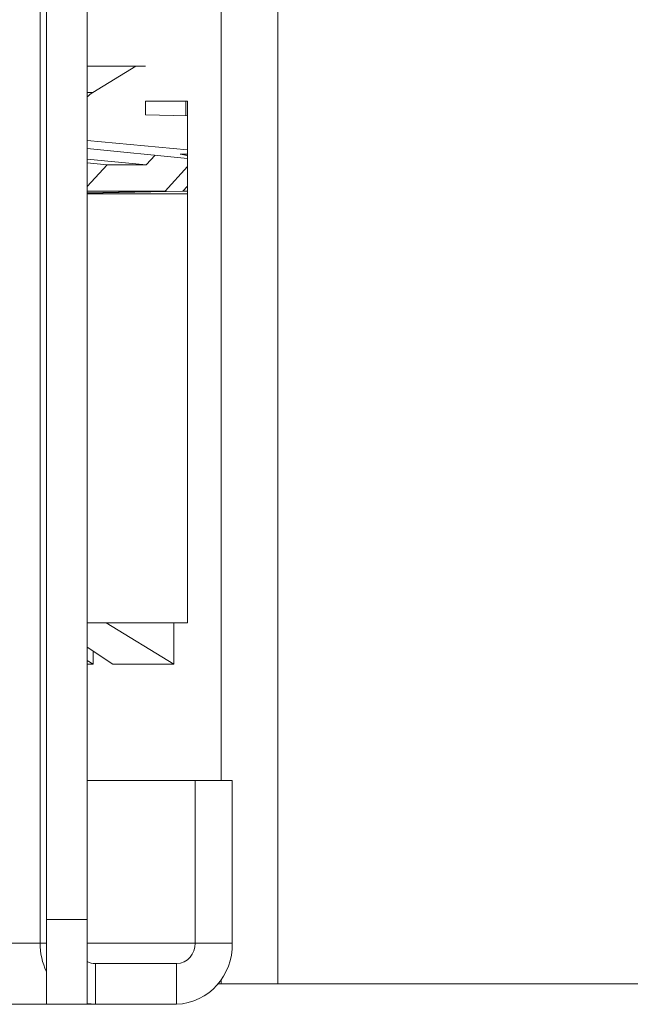
# Model space of a CAD drawing. Units: inches. Extents: x 0.3 to 10.6, y 0.2 to 8.2.
# Drawn here: x 8.1 to 8.3, y 2.7 to 3.1 of the extents above; entities that cross this region are included whole.
import ezdxf

# ---------------------------------------------------------------- set-up
doc = ezdxf.new("R2010")
doc.units = ezdxf.units.IN
doc.header["$MEASUREMENT"] = 0

msp = doc.modelspace()

# ---------------------------------------------------------------- linework, layer by layer
at = {"color": 7, "linetype": 'Continuous', "lineweight": 15}
for p, q in [((8.2021148118117, 3.585858448409008), (8.202114811811667, 2.733358448409009)), ((8.11460722136297, 3.570858448409426), (8.114607221362972, 2.748358448409426)), ((8.116949526687053, 3.562108448409426), (8.116949526687053, 2.757108448409426)), ((8.131949526687055, 3.562108448409426), (8.131949526687055, 2.757108448409426)), ((8.14987570978324, 3.071693384899555), (8.13194952668701, 3.071693384899559)), ((8.14987570978324, 3.071693384899555), (8.133991878913537, 3.061894341551223)), ((8.153381500799822, 3.071693384899556), (8.14987570978324, 3.071693384899555)), ((8.15338150079982, 3.058733448409017), (8.168855321271202, 3.058733448409013)), ((8.153385185288549, 3.053641415618657), (8.153385185288549, 3.05873344840953)), ((8.168322203263799, 3.053362819908773), (8.168322203263799, 3.058733448409524)), ((8.168855321271202, 3.058733448409013), (8.168855321271195, 2.866483448409013)), ((8.168855321271202, 3.053352876532527), (8.153385185288549, 3.053641415618657)), ((8.168855321271202, 3.040802443592424), (8.131949526687054, 3.044252573077205)), ((8.131949526687054, 3.041276560304252), (8.168855321271202, 3.037593847315304)), ((8.153706175735191, 3.035304693426377), (8.15695942055005, 3.038780901776389)), ((8.153706175735191, 3.035304693426377), (8.131949526687052, 3.03733860862091)), ((8.139326466406981, 3.03530469342638), (8.131949526687052, 3.036011062544936)), ((8.131949526687052, 3.027230857456235), (8.139326466406981, 3.03530469342638)), ((8.139326466406981, 3.03530469342638), (8.153706175735191, 3.035304693426377)), ((8.1688553212712, 3.034632141683189), (8.160621325923625, 3.025546933031833)), ((8.1688553212712, 3.027380506841801), (8.167193539049117, 3.025546933031831)), ((8.167193539049117, 3.025546933031831), (8.131949526687054, 3.024868149805084)), ((8.131949526687054, 3.024994727562078), (8.160621325923625, 3.025546933031833)), ((8.160621325923625, 3.025546933031833), (8.131949526687052, 3.02554693303184)), ((8.131949526687054, 3.024608448409014), (8.168855321271202, 3.024608448409014)), ((8.1688553212712, 3.02554693303183), (8.167193539049117, 3.025546933031831)), ((8.16787801654092, 2.866483448409014), (8.131949526687054, 2.866483448409014)), ((8.138987074520546, 2.866483448409015), (8.163915346392821, 2.851227542897204)), ((8.163915346392825, 2.866483448409015), (8.163915346392821, 2.851227542897204)), ((8.168855321271195, 2.866483448409013), (8.16787801654092, 2.866483448409014)), ((8.131949526687054, 2.857538561424425), (8.141453352166446, 2.851227542897208)), ((8.131949526687054, 2.852563447736027), (8.134132405900072, 2.85122754289721)), ((8.134132405900072, 2.85122754289721), (8.134132405900074, 2.856089019743981)), ((8.134132405900072, 2.85122754289721), (8.131949526687054, 2.85122754289721)), ((8.163915346392821, 2.851227542897204), (8.141453352166446, 2.851227542897208)), ((8.17170461194628, 2.808358448409426), (8.131949526687054, 2.808358448409426)), ((8.171704611946279, 2.748358448409426), (8.17170461194628, 2.808358448409426)), ((8.185299228751829, 2.808358448409426), (8.17170461194628, 2.808358448409426)), ((8.185299228751829, 2.748358448409426), (8.185299228751829, 2.808358448409426)), ((8.116949526687053, 2.757108448409426), (8.131949526687055, 2.757108448409426)), ((8.116949526687053, 2.725858448409426), (8.116949526687053, 2.757108448409426)), ((8.131949526687055, 2.757108448409426), (8.131949526687055, 2.725858448409426)), ((8.114607221362972, 2.748358448409426), (7.15893767026087, 2.748358448409426)), ((8.116949526687053, 2.748358448409425), (8.114607221362972, 2.748358448409426)), ((8.185299228751829, 2.748358448409426), (8.171704611946279, 2.748358448409426)), ((8.134999146571294, 2.725858448409427), (8.134999146571262, 2.740858448409426)), ((8.164907303543504, 2.740858448409426), (8.134999146571262, 2.740858448409426)), ((8.164907303543504, 2.725858448409427), (8.164907303543504, 2.740858448409426)), ((8.181269732709822, 2.73335844840901), (8.180106547195745, 2.733358448409011)), ((8.202114811811667, 2.733358448409009), (8.181269732709822, 2.73335844840901)), ((8.41557744614354, 2.733358448409), (8.202114811811667, 2.733358448409009)), ((8.116949526686996, 2.725858448409427), (7.179329595469201, 2.725858448409427)), ((8.131949526687055, 2.725858448409426), (8.116949526687053, 2.725858448409426)), ((8.131949526687055, 2.726111480958309), (8.134999146571294, 2.725858448409427)), ((8.134999146571294, 2.725858448409427), (8.131949526686995, 2.725858448409427)), ((8.164907303543504, 2.725858448409427), (8.134999146571294, 2.725858448409427))]:
    msp.add_line(p, q, dxfattribs=at)
at = {"color": 8, "linetype": 'Continuous', "lineweight": 15}
for p, q in [((8.181269732709826, 2.808358448409426), (8.181269732709854, 3.510858448409188)), ((8.131949526687054, 3.061894341551224), (8.133991878913537, 3.061894341551223)), ((8.166243670516213, 3.039191064763651), (8.168855321271202, 3.03919106476365)), ((8.171704611946279, 2.748358448409426), (8.131949526687054, 2.748358448409426)), ((8.181269732709822, 2.73335844840901), (8.181269732709822, 2.734930673440697))]:
    msp.add_line(p, q, dxfattribs=at)
at = {"color": 7, "linetype": 'Continuous', "lineweight": 15}
for centre, radius, start, end in [((8.138929937609223, 2.748302826307632), 0.02432277984552508, 179.8689740860877, 205.3517087634174), ((8.164537797046146, 2.748023561793504), 0.007174634824037449, 272.9521409373769, 2.675336700540319), ((8.163798784051423, 2.747353788561668), 0.02152390447211913, 272.9521409373901, 2.675336700521723), ((8.13501839518928, 2.747163728311602), 0.006305309282984018, 240.8753133708211, 269.8250892640903)]:
    msp.add_arc(centre, radius, start, end, dxfattribs=at)
for centre, major_axis, ratio, start_param, end_param in [((8.139841004755722, 3.051069024003919), (1.77635683940025e-15, 0.01249999999999973), 0.9358601347493534, 0.5235987755985049, 0.7404038775935952), ((8.165068465586574, 3.024248144292276), (3.552713678800501e-15, 0.01500000000000012), 0.8989309578382102, 5.998514607837143, 6.195918844579973)]:
    msp.add_ellipse(centre, major_axis=major_axis, ratio=ratio, start_param=start_param, end_param=end_param, dxfattribs=at)

doc.saveas('drawing.dxf')
